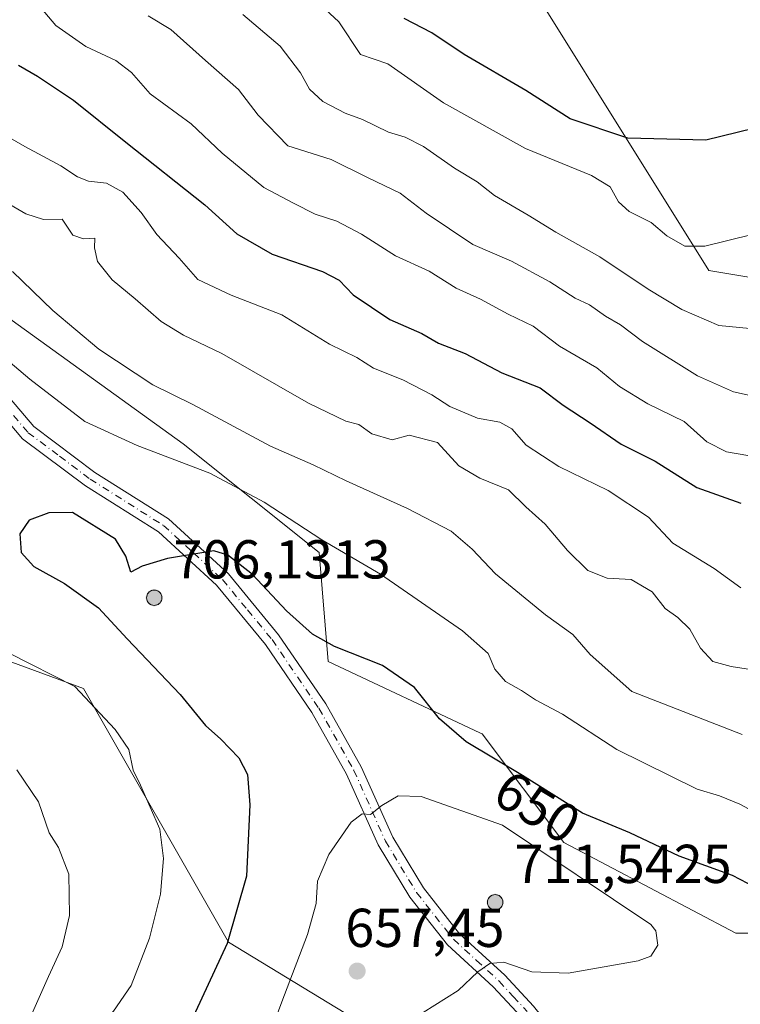
# Model space of a CAD drawing. Units: metres. Extents: x 604176 to 607634, y 4719962 to 4722327.
# Drawn here: x 604729 to 604861, y 4720959 to 4721139 of the extents above; entities that cross this region are included whole.
import ezdxf
from ezdxf.enums import TextEntityAlignment as Align

# ---------------------------------------------------------------- set-up
doc = ezdxf.new("R2010")
doc.units = ezdxf.units.M
doc.header["$MEASUREMENT"] = 0
doc.linetypes.add('DGN Style 4', pattern=[2.6384748266838614, 1.318413404963828, -0.6592067024819142, 0.001648016756204785, -0.6592067024819142])
for name, color, linetype, lineweight in [('Aerogenerador Cxs', 7, 'Continuous', 0), ('Cultivos leñosos CxS', 92, 'Continuous', 0), ('Curva de nivel maestra', 30, 'Continuous', 30), ('Curva de nivel normal', 30, 'Continuous', 0), ('Instalación de energía eléctrica Cxs', 135, 'Continuous', 0), ('Matorral CxS', 135, 'Continuous', 0), ('Núcleo urbano CxS', 7, 'Continuous', 0), ('Pista no pavimentada Cxs', 111, 'Continuous', 0), ('Pista no pavimentada eje', 91, 'DGN Style 4', 0), ('Punto de cota en construcción elevada', 7, 'Continuous', 0), ('Punto de cota en terreno', 7, 'Continuous', 0), ('Rótulo de curva de nivel directora', 7, 'Continuous', 0), ('Rótulo de punto de cota en construcción', 7, 'Continuous', 0), ('Rótulo de punto de cota en terreno', 7, 'Continuous', 0), ('Suelo desnudo CxS', 253, 'Continuous', 0)]:
    doc.layers.add(name, color=color, linetype=linetype, lineweight=lineweight)
doc.styles.add('Style-Arial', font='txt')

# ---------------------------------------------------------------- blocks, each defined once
blk = doc.blocks.new('5PATER')
at = {"layer": 'Suelo desnudo CxS', "linetype": 'Continuous', "lineweight": 0}
h = blk.add_hatch(color=51, dxfattribs=at)
edge = h.paths.add_edge_path()
edge.add_ellipse((0, 0), major_axis=(-0.1095731443231308, -0.1110710700762829), ratio=0.9994222409660322, start_angle=0, end_angle=360)
blk = doc.blocks.new('5PANOT')
at = {"layer": 'Suelo desnudo CxS', "linetype": 'Continuous', "lineweight": 0}
h = blk.add_hatch(color=1, dxfattribs=at)
edge = h.paths.add_edge_path()
edge.add_arc((0, 0), 0.1559999991919335, 270, 630)

msp = doc.modelspace()

# ---------------------------------------------------------------- linework, layer by layer
at = {"layer": 'Aerogenerador Cxs', "color": 7, "linetype": 'Continuous', "lineweight": 0}
for points in [[(604753.8600000005, 4721034.689999999, 677.6579999999958), (604754.1031, 4721034.6687, 677.835500000001), (604754.3388, 4721034.605599999, 678.0151000000042), (604754.5599999996, 4721034.502400001, 678.1943000000028), (604754.7599, 4721034.362500001, 678.3699000000051), (604754.9325000001, 4721034.189900001, 678.537599999996), (604755.0724, 4721033.99, 678.6922999999952), (604755.1755999997, 4721033.768800001, 678.8282000000036), (604755.2386999996, 4721033.533100001, 678.9389999999985), (604755.2599999999, 4721033.289999999, 679.0185000000056), (604755.2386999996, 4721033.046900001, 679.0610000000015), (604755.1755999997, 4721032.8112, 679.0619000000006), (604755.0724, 4721032.59, 679.0182999999961), (604754.9325000001, 4721032.390100001, 678.4235999999946), (604754.7599, 4721032.217499999, 677.525999999998), (604754.5599999996, 4721032.077600001, 676.7753999999986), (604754.3388, 4721031.974400001, 676.1882000000041), (604754.1031, 4721031.9113, 675.7736000000004), (604753.8600000005, 4721031.890000001, 675.5301000000036), (604753.6168999998, 4721031.9113, 675.4507000000012), (604753.3811999997, 4721031.974400001, 675.5224000000017), (604753.1600000003, 4721032.077600001, 675.7302999999956), (604752.9600999998, 4721032.217499999, 676.0576000000001), (604752.7874999996, 4721032.390100001, 676.4899000000005), (604752.6475999998, 4721032.59, 676.7238000000071), (604752.5444, 4721032.8112, 676.6352999999945), (604752.4813000001, 4721033.046900001, 676.5074000000022), (604752.4600000001, 4721033.289999999, 676.407600000006), (604752.4813000001, 4721033.533100001, 676.5301999999938), (604752.5444, 4721033.768800001, 676.6747000000032), (604752.6475999998, 4721033.99, 676.7657999999938), (604752.7874999996, 4721034.189900001, 676.8798999999999), (604752.9600999998, 4721034.362500001, 677.0126000000018), (604753.1600000003, 4721034.502400001, 677.1597999999941), (604753.3811999997, 4721034.605599999, 677.3181999999942), (604753.6168999998, 4721034.6687, 677.4850000000006)], [(604816.2599999999, 4720978.980000001, 688.1775999999954), (604816.5031000003, 4720978.958699999, 689.2431999999973), (604816.7388000004, 4720978.895600001, 690.4005999999936), (604816.9600000001, 4720978.792400001, 691.6665999999968), (604817.1599000003, 4720978.6525, 693.0397999999988), (604817.3324999996, 4720978.479900001, 694.4995999999956), (604817.4724000003, 4720978.279999999, 696.0004000000044), (604817.5756000001, 4720978.058800001, 696.8065999999963), (604817.6387, 4720977.823100001, 697.5616000000009), (604817.6600000003, 4720977.58, 698.470100000006), (604817.6387, 4720977.3369, 698.1343000000053), (604817.5756000001, 4720977.101199999, 697.2773000000016), (604817.4724000003, 4720976.880000001, 696.3381999999983), (604817.3324999996, 4720976.6801, 694.5810000000056), (604817.1599000003, 4720976.5075, 692.7816000000021), (604816.9600000001, 4720976.3676, 690.9964999999938), (604816.7388000004, 4720976.264400001, 689.2692999999999), (604816.5031000003, 4720976.201300001, 687.6370000000024), (604816.2599999999, 4720976.180000001, 686.1248999999953), (604816.0169000002, 4720976.201300001, 684.7534000000014), (604815.7812000001, 4720976.264400001, 683.5377000000008), (604815.5599999996, 4720976.3676, 682.4919999999984), (604815.3601000002, 4720976.5075, 681.6306999999942), (604815.1875, 4720976.6801, 680.9710999999952), (604815.0476000002, 4720976.880000001, 680.5338000000047), (604814.9444000004, 4720977.101199999, 680.3398000000016), (604814.8812999995, 4720977.3369, 680.4137000000047), (604814.8600000005, 4720977.58, 680.6983999999939), (604814.8812999995, 4720977.823100001, 681.1116000000038), (604814.9444000004, 4720978.058800001, 681.7470999999932), (604815.0476000002, 4720978.279999999, 682.5356000000029), (604815.1875, 4720978.479900001, 683.4135999999999), (604815.3601000002, 4720978.6525, 684.335699999996), (604815.5599999996, 4720978.792400001, 685.273000000001), (604815.7812000001, 4720978.895600001, 686.217499999999), (604816.0169000002, 4720978.958699999, 687.1782999999997)]]:
    msp.add_polyline3d(points, close=True, dxfattribs=at)
for points in [[(604753.8600000005, 4721034.689999999, 677.6579999999958), (604754.1031, 4721034.6687, 677.835500000001), (604754.3388, 4721034.6055, 678.0151000000042), (604754.5599999996, 4721034.502400001, 678.1943000000028), (604754.7599, 4721034.362400001, 678.3699000000051), (604754.9324000003, 4721034.189900001, 678.5375000000058), (604755.0724, 4721033.99, 678.6922999999952), (604755.1754999999, 4721033.768800001, 678.8282000000036), (604755.2386999996, 4721033.533100001, 678.9389999999985), (604755.2599999999, 4721033.289999999, 679.0185000000056), (604755.2386999996, 4721033.046800001, 679.0610000000015), (604755.1754999999, 4721032.811100001, 679.0619000000006), (604755.0724, 4721032.59, 679.0182999999961), (604754.9324000003, 4721032.390100001, 678.4235000000045), (604754.7599, 4721032.217499999, 677.525999999998), (604754.5599999996, 4721032.077500001, 676.7749999999943), (604754.3388, 4721031.974400001, 676.1882000000041), (604754.1031, 4721031.9112, 675.773199999996), (604753.8600000005, 4721031.890000001, 675.5301000000036), (604753.6168999998, 4721031.9112, 675.4504000000015), (604753.3810999999, 4721031.974400001, 675.5222999999969), (604753.1600000003, 4721032.077500001, 675.7299999999959), (604752.9600999998, 4721032.217499999, 676.0576000000001), (604752.7874999996, 4721032.390100001, 676.4899000000005), (604752.6475000001, 4721032.59, 676.7237000000023), (604752.5444, 4721032.811100001, 676.6352999999945), (604752.4812000003, 4721033.046800001, 676.5068000000028), (604752.4600000001, 4721033.289999999, 676.407600000006), (604752.4812000003, 4721033.533100001, 676.5295999999944), (604752.5444, 4721033.768800001, 676.6747000000032), (604752.6475000001, 4721033.99, 676.7657000000036), (604752.7874999996, 4721034.189900001, 676.8798999999999), (604752.9600999998, 4721034.362400001, 677.0126000000018), (604753.1600000003, 4721034.502400001, 677.1597999999941), (604753.3810999999, 4721034.6055, 677.3181000000042), (604753.6168999998, 4721034.6687, 677.4850000000006), (604753.8600000005, 4721034.689999999, 677.6579999999958)], [(604816.2599999999, 4720978.980000001, 688.1775999999954), (604816.5031000003, 4720978.958699999, 689.2431999999973), (604816.7388000004, 4720978.895500001, 690.4008000000031), (604816.9600000001, 4720978.792400001, 691.6665999999968), (604817.1599000003, 4720978.6524, 693.0400999999983), (604817.3323999997, 4720978.479900001, 694.4991000000009), (604817.4724000003, 4720978.279999999, 696.0004000000044), (604817.5755000003, 4720978.058800001, 696.806899999996), (604817.6387, 4720977.823100001, 697.5616000000009), (604817.6600000003, 4720977.58, 698.470100000006), (604817.6387, 4720977.336800001, 698.1339000000007), (604817.5755000003, 4720977.101100001, 697.2771000000066), (604817.4724000003, 4720976.880000001, 696.3381999999983), (604817.3323999997, 4720976.6801, 694.5803000000016), (604817.1599000003, 4720976.5075, 692.7816000000021), (604816.9600000001, 4720976.367500001, 690.9961000000039), (604816.7388000004, 4720976.264400001, 689.2692999999999), (604816.5031000003, 4720976.201199999, 687.636599999998), (604816.2599999999, 4720976.180000001, 686.1248999999953), (604816.0169000002, 4720976.201199999, 684.7531000000017), (604815.7811000004, 4720976.264400001, 683.5371000000014), (604815.5599999996, 4720976.367500001, 682.4916999999987), (604815.3601000002, 4720976.5075, 681.6306999999942), (604815.1875, 4720976.6801, 680.9710999999952), (604815.0475000005, 4720976.880000001, 680.5332000000053), (604814.9444000004, 4720977.101100001, 680.3396000000066), (604814.8811999997, 4720977.336800001, 680.4128000000055), (604814.8600000005, 4720977.58, 680.6983999999939), (604814.8811999997, 4720977.823100001, 681.1110000000045), (604814.9444000004, 4720978.058800001, 681.7470999999932), (604815.0475000005, 4720978.279999999, 682.5350000000036), (604815.1875, 4720978.479900001, 683.4135999999999), (604815.3601000002, 4720978.6524, 684.335699999996), (604815.5599999996, 4720978.792400001, 685.273000000001), (604815.7811000004, 4720978.895500001, 686.2170999999944), (604816.0169000002, 4720978.958699999, 687.1782999999997), (604816.2599999999, 4720978.980000001, 688.1775999999954)]]:
    msp.add_polyline3d(points, dxfattribs=at)
at = {"layer": 'Cultivos leñosos CxS', "color": 92, "linetype": 'Continuous', "lineweight": 0}
for points in [[(604763.6917000003, 4721299.115300001, 560.5314999999973), (604767.3287000004, 4721262.272500001, 571.051099999997), (604812.2698999997, 4721242.230699999, 569.7140999999974), (604825.0236999998, 4721255.5913, 567.0862000000052), (604840.8141000001, 4721265.9155, 569.0341000000044), (604855.3898999998, 4721268.952099999, 572.7011999999959), (604871.7874999996, 4721280.490700001, 577.2768999999971), (604895.4729000004, 4721298.710300001, 582.1895999999979), (604884.5405000001, 4721241.015100001, 587.8396999999968), (604882.1105000004, 4721214.9001, 588.0705000000017), (604851.1376999998, 4721203.9691, 580.3098999999929), (604832.3107000003, 4721197.896299999, 579.8745999999956), (604818.9495000001, 4721198.503699999, 580.3531999999977), (604801.9448999995, 4721207.006300001, 581.1055999999953), (604801.6375000002, 4721208.5429, 580.7595000000001), (604792.0913000006, 4721210.7707, 583.3659999999945), (604788.2163000006, 4721200.430299999, 585.3901000000042), (604810.1766999997, 4721165.528100001, 590.0283999999956), (604855.3914999999, 4721093.142700001, 605.8276000000042), (604886.3963000001, 4721087.971100001, 609.3016000000061)], [(604889.6398999998, 4721196.225299999, 594.3986000000004), (604891.7279000003, 4721102.8621, 607.0709999999963), (604886.3963000001, 4721087.971100001, 609.3016000000061), (604855.3914999999, 4721093.142700001, 605.8276000000042), (604810.1766999997, 4721165.528100001, 590.0283999999956)]]:
    msp.add_polyline3d(points, dxfattribs=at)
at = {"layer": 'Curva de nivel maestra', "color": 30, "linetype": 'Continuous', "lineweight": 30, "flags": 128}
for points, elevation in [([(604889.0300000003, 4721143.630100001), (604883.75, 4721135.670100001), (604872.4500000002, 4721124.8201), (604863.54, 4721119.1601), (604854.8099999996, 4721116.970100001), (604840.5099999999, 4721117.350099999), (604829.9699999997, 4721120.920100001), (604821.8799999999, 4721126.110099999), (604810.5599999996, 4721132.6601), (604804.6799999997, 4721136.6501), (604799.5899999999, 4721139.280099999)], 600), ([(604729.0499999998, 4721130.720100001), (604732.5099999999, 4721128.7301), (604739.0700000003, 4721124.300100001), (604748.6500000004, 4721116.6501), (604763.1200000001, 4721105.1801), (604768.9699999997, 4721099.850099999), (604775.4199999999, 4721096.1601), (604784.6299999999, 4721092.9801), (604787.7300000006, 4721091.4101), (604790.2800000003, 4721088.6801), (604797, 4721084.190099999), (604802.8099999996, 4721081.610099999), (604805.8799999999, 4721079.860099999), (604810.7800000003, 4721078.0001), (604817.5, 4721074.460100001), (604824.4800000006, 4721071.720100001), (604828.7199999997, 4721068.520099999), (604833.6500000004, 4721065.280099999), (604839.3399999999, 4721061.4001), (604845.5499999998, 4721058.2601), (604853.1600000003, 4721053.470100001), (604861.2000000002, 4721050.590100001)], 625), ([(604868.0999999996, 4720978.0601), (604859.7100000001, 4720982.4901), (604849.9500000002, 4720986.0001), (604840.8899999997, 4720990.270099999), (604832.25, 4720993.9101), (604821.2599999999, 4721000.7501), (604810.9500000002, 4721006.940099999), (604806.0800000001, 4721011.120100001), (604801.5199999996, 4721016.880100001), (604795.6100000005, 4721020.890100001), (604786.8799999999, 4721024.380100001), (604782.8099999996, 4721026.640100001), (604778.0499999998, 4721030.890100001), (604771.8399999999, 4721037.540100001), (604767.3399999999, 4721041.090100001), (604764.75, 4721041.9001), (604756.3200000003, 4721040.4901), (604751.6500000004, 4721039.040100001), (604749.5599999996, 4721038.0001), (604748.6799999997, 4721040.920100001), (604746.7599999999, 4721044.0101), (604738.8799999999, 4721048.9001), (604734.5700000003, 4721048.8101), (604730.9800000006, 4721047.460100001), (604729.2400000002, 4721045.0001), (604729.5, 4721041.590100001), (604731.8300000001, 4721039.0001), (604737.4600000001, 4721035.9001), (604743.6900000004, 4721031.470100001), (604748.9199999999, 4721025.7601), (604758.5999999996, 4721015.620100001), (604763.2199999997, 4721009.9001), (604766.04, 4721007.4001), (604769.3399999999, 4721004.030099999), (604770.9400000004, 4721000.970100001), (604771.3700000001, 4720995.420100001), (604770.7400000002, 4720982.380100001), (604767.2199999997, 4720970.020099999), (604760.2300000006, 4720955.020099999)], 650)]:
    msp.add_lwpolyline(points, dxfattribs=dict(at, elevation=elevation))
at = {"layer": 'Curva de nivel normal', "color": 30, "linetype": 'Continuous', "lineweight": 0, "flags": 128}
for points, elevation in [([(604897.9800000006, 4721146.2401), (604896.5300000003, 4721134.6801), (604892.9600000001, 4721123.340100001), (604887.29, 4721113.210100001), (604881.6799999997, 4721107.550100001), (604877.5199999996, 4721103.630100001), (604872.3499999996, 4721101.2401), (604863.29, 4721099.7301), (604854.6200000001, 4721097.620100001), (604850.9500000002, 4721097.610099999), (604847.6699999999, 4721099.4801), (604844.7800000003, 4721101.920100001), (604840.7699999996, 4721103.9801), (604838.8399999999, 4721105.720100001), (604837.3300000001, 4721108.470100001), (604833.9000000004, 4721110.5101), (604821.7999999998, 4721115.4801), (604806.8099999996, 4721123.8201), (604796.5899999999, 4721130.960100001), (604791.5899999999, 4721132.700099999), (604787.6200000001, 4721138.6601), (604783.4800000006, 4721142.5001)], 605), ([(604732.2000000002, 4721142.300100001), (604735.8300000001, 4721137.960100001), (604741.3399999999, 4721134.110099999), (604746.8099999996, 4721131.5601), (604749.7199999997, 4721129.380100001), (604753.1399999997, 4721125.4801), (604760.6399999997, 4721119.960100001), (604766.2699999996, 4721114.620100001), (604773.9400000004, 4721108.340100001), (604779.3499999996, 4721105.470100001), (604783.2999999998, 4721103.4901), (604787.2999999998, 4721102.1601), (604791.7800000003, 4721099.8101), (604798.0300000003, 4721095.8201), (604804.1799999997, 4721093.020099999), (604809.1500000004, 4721089.9301), (604813.5499999998, 4721087.9101), (604818.6299999999, 4721085.1601), (604823.2100000001, 4721082.950099999), (604828.0099999999, 4721079.3201), (604834.8899999997, 4721075.340100001), (604839.0300000003, 4721071.960100001), (604844.1799999997, 4721068.780099999), (604850.8600000005, 4721065.5601), (604855.0199999996, 4721061.8201), (604858.5899999999, 4721059.9901), (604866.79, 4721058.5801)], 620), ([(604752.7400000002, 4721139.7501), (604756.9000000004, 4721137.2501), (604763.2199999997, 4721131.5601), (604769.2599999999, 4721126.270099999), (604772.8799999999, 4721121.550100001), (604778.2999999998, 4721115.9801), (604786.2199999997, 4721113.470100001), (604792.9900000002, 4721110.090100001), (604798.8600000005, 4721107.280099999), (604803.6100000005, 4721103.630100001), (604812.1600000003, 4721097.920100001), (604819.2199999997, 4721094.860099999), (604826.2699999996, 4721091.0801), (604830.8899999997, 4721088.0801), (604833.5, 4721086.9001), (604836.4299999997, 4721084.790100001), (604839.1799999997, 4721083.190099999), (604843.2199999997, 4721080.170100001), (604853.2800000003, 4721073.9001), (604859.8499999996, 4721070.970100001), (604867.6200000001, 4721069.270099999)], 615), ([(604864.7300000006, 4721082.340100001), (604857.2100000001, 4721083.120100001), (604850.4400000004, 4721086.030099999), (604844.2400000002, 4721089.7301), (604835.4400000004, 4721095.670100001), (604827.3600000005, 4721100.1801), (604822.2699999996, 4721103.300100001), (604816.1399999997, 4721106.860099999), (604812.9400000004, 4721109.360099999), (604808.8399999999, 4721111.880100001), (604803.1500000004, 4721115.8201), (604799.7800000003, 4721117.5601), (604796.7100000001, 4721118.4801), (604791.9800000006, 4721120.800100001), (604788.7999999998, 4721121.950099999), (604784.7199999997, 4721124.100099999), (604782.29, 4721126.300100001), (604780.6600000003, 4721129.340100001), (604776.9299999997, 4721134.200099999), (604770.0599999996, 4721139.960100001)], 610), ([(604720.5800000001, 4721121.350099999), (604730.2000000002, 4721115.860099999), (604736.7400000002, 4721112.3201), (604739.8300000001, 4721110.300100001), (604741.8600000005, 4721109.520099999), (604745.1100000005, 4721109.110099999), (604748.1399999997, 4721107.4801), (604751.4500000002, 4721103.790100001), (604754.3200000003, 4721099.7401), (604758.4400000004, 4721095.4001), (604761.8600000005, 4721091.5101), (604767.9600000001, 4721088.640100001), (604777.2199999997, 4721085.050100001), (604785.9400000004, 4721079.700099999), (604790.9199999999, 4721077.2501), (604794, 4721075.280099999), (604799.3600000005, 4721073.1801), (604804.6600000003, 4721070.4301), (604807.9699999997, 4721068.270099999), (604813, 4721066.170100001), (604817.0999999996, 4721065.420100001), (604819.3300000001, 4721064.210100001), (604821.9400000004, 4721061.210100001), (604827.9299999997, 4721057.280099999), (604836.9600000001, 4721052.9001), (604844.3300000001, 4721048.0101), (604848.7699999996, 4721043.2601), (604856.3200000003, 4721038.620100001), (604861.2300000006, 4721035.100099999)], 630), ([(604724.1399999997, 4721107.1501), (604730.3700000001, 4721103.520099999), (604733.6200000001, 4721102.5101), (604737.04, 4721102.520099999), (604738.9699999997, 4721099.6501), (604740.9100000003, 4721098.920100001), (604742.9800000006, 4721099.0701), (604742.9600000001, 4721097.3201), (604743.4500000002, 4721094.780099999), (604746.1600000003, 4721091.440099999), (604750.4000000004, 4721087.9801), (604755.1500000004, 4721083.840100001), (604759.2100000001, 4721081.3201), (604766.2300000006, 4721077.950099999), (604782.0999999996, 4721068.880100001), (604788.9000000004, 4721065.5801), (604791.3200000003, 4721064.9801), (604793.7000000002, 4721063.2501), (604797.4100000003, 4721062.170100001), (604800.5300000003, 4721063.050100001), (604805.7000000002, 4721061.720100001), (604809.6299999999, 4721057.420100001), (604813.4800000006, 4721055.1801), (604818.6900000004, 4721053.0601), (604821.9000000004, 4721049.940099999), (604825.4100000003, 4721046.780099999), (604829.4800000006, 4721041.950099999), (604833.2100000001, 4721038.290100001), (604836.7699999996, 4721036.870100001), (604841.1699999999, 4721036.600099999), (604844.9699999997, 4721034.360099999), (604847.3799999999, 4721031.3201), (604849.7100000001, 4721029.670100001), (604851.8600000005, 4721027.5701), (604853.8300000001, 4721024.0801), (604856.0700000003, 4721021.630100001), (604859.4500000002, 4721020.710100001), (604866.5499999998, 4721019.600099999)], 635), ([(604727.9199999999, 4721092.970100001), (604735.3200000003, 4721085.840100001), (604743.7199999997, 4721078.780099999), (604753.5800000001, 4721072.2601), (604760.9000000004, 4721068.630100001), (604775.1399999997, 4721061.040100001), (604782.9800000006, 4721057.5801), (604788.9699999997, 4721054.6501), (604800.2300000006, 4721049.640100001), (604808.1799999997, 4721045.4801), (604812.0499999998, 4721042.1601), (604816.29, 4721037.6601), (604825.4800000006, 4721030.190099999), (604830.4800000006, 4721026.5601), (604833.6200000001, 4721022.9101), (604841.2999999998, 4721016.170100001), (604861.4600000001, 4721008.290100001)], 640), ([(604864.9699999997, 4720993.4101), (604861.0199999996, 4720995.5001), (604857.3200000003, 4720997.0701), (604853.2000000002, 4720998.290100001), (604838.5499999998, 4721005.5601), (604828.5599999996, 4721011.9901), (604823.6299999999, 4721014.640100001), (604821.0599999996, 4721016.300100001), (604818.1299999999, 4721018.0001), (604816.1699999999, 4721020.2301), (604815, 4721023.090100001), (604810.2800000003, 4721027.2301), (604795.29, 4721037.630100001), (604784.54, 4721043.9001), (604774.0099999999, 4721050.800100001), (604764.0199999996, 4721056.0801), (604750.7199999997, 4721061.1501), (604741.1799999997, 4721065.530099999), (604731.0800000001, 4721073.2601), (604713.8300000001, 4721087.840100001)], 645), ([(604727.2999999998, 4721023.1501), (604739.3200000003, 4721017.0601), (604746.6900000004, 4721009.210100001), (604749.2199999997, 4721005.5101), (604749.9800000006, 4721001.7501), (604751.3499999996, 4720998.9901), (604754.9000000004, 4720990.940099999), (604755.54, 4720985.5801), (604755.0199999996, 4720979.0801), (604753.0099999999, 4720971.020099999), (604749.6200000001, 4720962.350099999), (604746.4199999999, 4720957.6801), (604742.7100000001, 4720954.020099999), (604738.54, 4720945.4801), (604733.5, 4720936.8301), (604729.6399999997, 4720931.8101), (604726.4699999997, 4720922.590100001)], 645), ([(604727.4000000004, 4720949.6801), (604730.3799999999, 4720954.6801), (604734.5099999999, 4720963.9901), (604737.04, 4720969.460100001), (604738.3600000005, 4720975.1601), (604738.2599999999, 4720982.710100001), (604736.3499999996, 4720987.610099999), (604734.6200000001, 4720990.270099999), (604732.7000000002, 4720995.950099999), (604728.7000000002, 4721001.800100001)], 640), ([(604798.4900000002, 4720997.040100001), (604795.5199999996, 4720995.3101), (604793.4199999999, 4720993.620100001), (604791.9400000004, 4720993.7401), (604789.8799999999, 4720992.210100001), (604785.8399999999, 4720986.350099999), (604783.7199999997, 4720981.4301), (604783.5, 4720977.350099999), (604781.9299999997, 4720971.6801), (604777.7000000002, 4720960.6801), (604775.0999999996, 4720953.6801)], 655), ([(604803.1100000005, 4720957.390100001), (604809.5, 4720961.470100001), (604813.0999999996, 4720964.870100001), (604815.2800000003, 4720966.390100001), (604817.8700000001, 4720966.630100001), (604822.9400000004, 4720964.880100001), (604829.6299999999, 4720964.590100001), (604842.4400000004, 4720966.870100001), (604844.7400000002, 4720967.7501), (604846, 4720969.7401), (604845.6799999997, 4720972.3301), (604844.7599999999, 4720973.5001), (604817.6100000005, 4720991.6601), (604802.7400000002, 4720996.940099999), (604798.4900000002, 4720997.040100001)], 655)]:
    msp.add_lwpolyline(points, dxfattribs=dict(at, elevation=elevation))
at = {"layer": 'Instalación de energía eléctrica Cxs', "color": 135, "linetype": 'Continuous', "lineweight": 0}
for points in [[(604606.6479000002, 4721137.705900001, 625.1993999999977), (604639.8051000005, 4721122.784499999, 627.9933000000019), (604677.9386999998, 4721109.521299999, 635.1791999999987), (604717.7273000004, 4721091.286499999, 643.0387999999948), (604759.1749, 4721061.4429, 643.3990999999951), (604784.0418999996, 4721041.5485, 645.4731000000029), (604785.7008999997, 4721021.6545, 650.7694999999949), (604813.4759000001, 4721008.584100001, 648.7177999999985), (604813.8855, 4721008.3915, 648.7088999999978), (604828.8031000001, 4720988.496900001, 652.8585000000021), (604860.3057000004, 4720971.9165, 652.9266000000061), (604895.1217, 4720971.9165, 645.1809000000068), (604906.7320999998, 4720968.222300001, 642.5503999999928), (604931.5922999998, 4720960.3125, 645.3879000000015), (604966.4084999999, 4720976.893100001, 662.1763999999966)], [(604717.7273000004, 4721091.286499999, 643.0387999999948), (604759.1749, 4721061.4429, 643.3990999999951), (604784.0418999996, 4721041.5485, 645.4731000000029), (604785.7008999997, 4721021.6545, 650.7694999999949), (604813.4759000001, 4721008.584100001, 648.7177999999985), (604813.8855, 4721008.3915, 648.7088999999978), (604828.8031000001, 4720988.496900001, 652.8585000000021), (604860.3057000004, 4720971.9165, 652.9266000000061), (604895.1217, 4720971.9165, 645.1809000000068), (604906.7320999998, 4720968.222300001, 642.5503999999928), (604913.0050999997, 4720966.226399999, 641.1943000000028)], [(604832.4297000002, 4720934.7906, 648.0068000000028), (604813.8855, 4720942.076900001, 650.1284000000014), (604802.4643000001, 4720949.0109, 652.8120000000055), (604767.4615000002, 4720970.261499999, 649.7114000000003), (604740.9353, 4721016.681500001, 645.4496999999974), (604691.2017000001, 4721034.9169, 636.892399999997), (604667.9896999998, 4721061.4429, 637.8813999999984), (604604.9889000002, 4721086.3093, 623.7485000000015), (604579.2972999997, 4721075.439900001, 618.7249000000012), (604561.8863000004, 4721068.073899999, 617.111699999994), (604530.3843, 4721039.8893, 613.9572999999946), (604450.8071, 4721053.1523, 603.9530999999988), (604404.6591999996, 4721054.400400001, 586.7967999999964)], [(604984.6438999996, 4720905.602499999, 657.4333000000044), (604936.5648999996, 4720915.5515, 648.9510000000009), (604934.5455, 4720915.2283, 648.1533000000054), (604895.1217, 4720908.920100001, 638.7373999999982), (604868.0793000003, 4720920.5067, 645.4407999999967), (604864.7691000003, 4720921.925100001, 645.6934000000037), (604860.3057000004, 4720923.8375, 645.7712999999932), (604813.8855, 4720942.076900001, 650.1284000000014), (604802.4643000001, 4720949.0109, 652.8120000000055), (604767.4615000002, 4720970.261499999, 649.7114000000003), (604740.9353, 4721016.681500001, 645.4496999999974), (604691.2017000001, 4721034.9169, 636.892399999997), (604667.9896999998, 4721061.4429, 637.8813999999984), (604604.9889000002, 4721086.3093, 623.7485000000015)]]:
    msp.add_polyline3d(points, dxfattribs=at)
at = {"layer": 'Matorral CxS', "color": 135, "linetype": 'Continuous', "lineweight": 0}
for points in [[(604763.6917000003, 4721299.115300001, 560.5314999999973), (604767.3287000004, 4721262.272500001, 571.051099999997), (604812.2698999997, 4721242.230699999, 569.7140999999974), (604825.0236999998, 4721255.5913, 567.0862000000052), (604840.8141000001, 4721265.9155, 569.0341000000044), (604855.3898999998, 4721268.952099999, 572.7011999999959), (604871.7874999996, 4721280.490700001, 577.2768999999971), (604895.4729000004, 4721298.710300001, 582.1895999999979), (604884.5405000001, 4721241.015100001, 587.8396999999968), (604882.1105000004, 4721214.9001, 588.0705000000017), (604851.1376999998, 4721203.9691, 580.3098999999929), (604832.3107000003, 4721197.896299999, 579.8745999999956), (604818.9495000001, 4721198.503699999, 580.3531999999977), (604801.9448999995, 4721207.006300001, 581.1055999999953), (604801.6375000002, 4721208.5429, 580.7595000000001), (604792.0913000006, 4721210.7707, 583.3659999999945), (604788.2163000006, 4721200.430299999, 585.3901000000042), (604810.1766999997, 4721165.528100001, 590.0283999999956), (604855.3914999999, 4721093.142700001, 605.8276000000042), (604886.3963000001, 4721087.971100001, 609.3016000000061)], [(604810.1766999997, 4721165.528100001, 590.0283999999956), (604855.3914999999, 4721093.142700001, 605.8276000000042), (604886.3963000001, 4721087.971100001, 609.3016000000061), (604903.7149, 4721044.079100001, 625.0813000000053), (604901.5255000005, 4721016.0875, 630.6674000000058), (604900.9722999996, 4721009.020500001, 632.3858000000037), (604900.9206999998, 4720989.940500001, 637.172200000001), (604906.7320999998, 4720968.222300001, 642.3825999999972), (604895.1217, 4720971.9165, 645.1055999999953), (604860.3057000004, 4720971.9165, 652.690300000002), (604828.8031000001, 4720988.496900001, 652.4159999999974), (604813.8855, 4721008.3915, 648.4116000000067), (604813.4759000001, 4721008.584100001, 648.4348999999929), (604785.7008999997, 4721021.6545, 650.3294000000024), (604784.0418999996, 4721041.5485, 645.1686999999947), (604759.1749, 4721061.4429, 642.7792000000045), (604717.7273000004, 4721091.286499999, 642.6836000000039), (604677.9386999998, 4721109.521299999, 634.3090999999986), (604639.8051000005, 4721122.784499999, 627.6232000000019), (604606.6479000002, 4721137.705900001, 624.4176000000007)], [(604424.5085000005, 4721097.037699999, 590.1803999999975), (604482.3051000005, 4721089.6273, 608.4228000000003), (604503.8583000004, 4721091.2863, 613.0927999999985), (604541.9923, 4721107.8629, 617.9119999999966), (604550.2783000004, 4721129.415899999, 614.6659000000072), (604606.6479000002, 4721137.705900001, 624.4176000000007), (604639.8051000005, 4721122.784499999, 627.6232000000019), (604677.9386999998, 4721109.521299999, 634.3090999999986), (604717.7273000004, 4721091.286499999, 642.6836000000039), (604759.1749, 4721061.4429, 642.7792000000045), (604784.0418999996, 4721041.5485, 645.1686999999947), (604785.7008999997, 4721021.6545, 650.3294000000024), (604813.4759000001, 4721008.584100001, 648.4348999999929), (604813.8855, 4721008.3915, 648.4116000000067), (604828.8031000001, 4720988.496900001, 652.4159999999974), (604860.3057000004, 4720971.9165, 652.690300000002), (604895.1217, 4720971.9165, 645.1055999999953), (604906.7320999998, 4720968.222300001, 642.3825999999972)], [(604802.4643000001, 4720949.0109, 653.5056000000042), (604767.4615000002, 4720970.261499999, 649.0715999999958), (604740.9353, 4721016.681500001, 645.5277999999962), (604691.2017000001, 4721034.9169, 636.7859000000026), (604667.9896999998, 4721061.4429, 637.9876999999979), (604604.9889000002, 4721086.3093, 624.0687000000034), (604579.2972999997, 4721075.439900001, 618.9063000000025), (604561.8863000004, 4721068.073899999, 617.4603000000062), (604530.3843, 4721039.8893, 614.4146999999939), (604450.8071, 4721053.1523, 603.6000000000058), (604389.4649, 4721054.8113, 591.2206000000006), (604353.5395000001, 4720994.935500001, 603.1674999999959), (604349.6763000004, 4720988.4967, 603.3717999999935), (604348.9612999996, 4720959.9169, 604.1733999999997), (604348.0173000004, 4720922.182700001, 604.4910999999993), (604344.1946999999, 4720918.784700001, 605.7844000000041)], [(604691.2017000001, 4721034.9169, 636.7859000000026), (604740.9353, 4721016.681500001, 645.5277999999962), (604767.4615000002, 4720970.261499999, 649.0715999999958), (604802.4643000001, 4720949.0109, 653.5056000000042)]]:
    msp.add_polyline3d(points, dxfattribs=at)
at = {"layer": 'Núcleo urbano CxS', "color": 7, "linetype": 'Continuous', "lineweight": 0}
for points in [[(604606.6479000002, 4721137.705900001, 624.4176000000007), (604639.8051000005, 4721122.784499999, 627.6232000000019), (604677.9386999998, 4721109.521299999, 634.3090999999986), (604717.7273000004, 4721091.286499999, 642.6836000000039), (604759.1749, 4721061.4429, 642.7792000000045), (604784.0418999996, 4721041.5485, 645.1686999999947), (604785.7008999997, 4721021.6545, 650.3294000000024), (604813.4759000001, 4721008.584100001, 648.4348999999929), (604813.8855, 4721008.3915, 648.4116000000067), (604828.8031000001, 4720988.496900001, 652.4159999999974), (604860.3057000004, 4720971.9165, 652.690300000002), (604895.1217, 4720971.9165, 645.1055999999953), (604906.7320999998, 4720968.222300001, 642.3825999999972), (604931.5922999998, 4720960.3125, 644.6687999999995), (604966.4084999999, 4720976.893100001, 661.2556000000042), (605007.8561000006, 4721001.7601, 674.0002999999997), (605027.7506999997, 4721034.917099999, 671.0872999999992), (605047.6447000002, 4721121.125499999, 676.0418000000063), (605048.6627000002, 4721122.7981, 675.7290999999968), (605065.1651, 4721149.9091, 672.605899999995), (605070.8567000004, 4721159.2597, 671.2603999999993), (605087.4332999998, 4721197.3891, 667.0093000000053), (605094.0647, 4721230.5461, 661.9314000000013), (605134.9654999999, 4721275.9077, 657.0838999999978)], [(604424.5085000005, 4721097.037699999, 590.1803999999975), (604482.3051000005, 4721089.6273, 608.4228000000003), (604503.8583000004, 4721091.2863, 613.0927999999985), (604541.9923, 4721107.8629, 617.9119999999966), (604550.2783000004, 4721129.415899999, 614.6659000000072), (604606.6479000002, 4721137.705900001, 624.4176000000007), (604639.8051000005, 4721122.784499999, 627.6232000000019), (604677.9386999998, 4721109.521299999, 634.3090999999986), (604717.7273000004, 4721091.286499999, 642.6836000000039), (604759.1749, 4721061.4429, 642.7792000000045), (604784.0418999996, 4721041.5485, 645.1686999999947), (604785.7008999997, 4721021.6545, 650.3294000000024), (604813.4759000001, 4721008.584100001, 648.4348999999929), (604813.8855, 4721008.3915, 648.4116000000067), (604828.8031000001, 4720988.496900001, 652.4159999999974), (604860.3057000004, 4720971.9165, 652.690300000002), (604895.1217, 4720971.9165, 645.1055999999953), (604906.7320999998, 4720968.222300001, 642.3825999999972)], [(605110.6453, 4721134.388699999, 663.3828000000067), (605087.4332999998, 4721104.549100001, 668.9713999999949), (605065.8800999997, 4721039.889699999, 669.7994000000035), (605067.5393000003, 4721010.0505, 666.9340999999986), (605041.0131000001, 4720980.2071, 670.570000000007), (605027.7505000001, 4720925.4967, 667.2915000000066), (605017.8010999998, 4720905.602499999, 666.0794000000024), (604984.6438999996, 4720905.602499999, 656.9875999999931), (604936.5648999996, 4720915.5515, 648.2427000000025), (604934.5455, 4720915.2283, 647.3650000000052), (604895.1217, 4720908.920100001, 638.8886999999959), (604868.0793000003, 4720920.5067, 645.757500000007), (604864.7691000003, 4720921.925100001, 645.9700000000012), (604860.3057000004, 4720923.8375, 646.0761999999959), (604813.8855, 4720942.076900001, 650.6016999999993), (604802.4643000001, 4720949.0109, 653.5056000000042), (604767.4615000002, 4720970.261499999, 649.0715999999958), (604740.9353, 4721016.681500001, 645.5277999999962), (604691.2017000001, 4721034.9169, 636.7859000000026), (604667.9896999998, 4721061.4429, 637.9876999999979), (604604.9889000002, 4721086.3093, 624.0687000000034)], [(604802.4643000001, 4720949.0109, 653.5056000000042), (604767.4615000002, 4720970.261499999, 649.0715999999958), (604740.9353, 4721016.681500001, 645.5277999999962), (604691.2017000001, 4721034.9169, 636.7859000000026), (604667.9896999998, 4721061.4429, 637.9876999999979), (604604.9889000002, 4721086.3093, 624.0687000000034), (604579.2972999997, 4721075.439900001, 618.9063000000025), (604561.8863000004, 4721068.073899999, 617.4603000000062), (604530.3843, 4721039.8893, 614.4146999999939), (604450.8071, 4721053.1523, 603.6000000000058), (604389.4649, 4721054.8113, 591.2206000000006), (604353.5395000001, 4720994.935500001, 603.1674999999959), (604349.6763000004, 4720988.4967, 603.3717999999935), (604348.9612999996, 4720959.9169, 604.1733999999997), (604348.0173000004, 4720922.182700001, 604.4910999999993), (604344.1946999999, 4720918.784700001, 605.7844000000041)]]:
    msp.add_polyline3d(points, dxfattribs=at)
at = {"layer": 'Pista no pavimentada Cxs', "color": 111, "linetype": 'Continuous', "lineweight": 0}
for points in [[(604723.9001000002, 4721073.9101, 645.9817000000039), (604731.8300999999, 4721064.590100001, 646.8046999999933), (604742.9700999996, 4721056.2301, 648.5381999999954), (604756.4700999996, 4721047.710100001, 649.7344000000012), (604767.4600999998, 4721037.6501, 650.1821999999956), (604776.6300999997, 4721026.530099999, 657.0957999999955), (604785.2600999996, 4721013.860099999, 652.1726999999955), (604791.7600999996, 4721002.390100001, 654.0528000000049), (604797.5000999998, 4720989.470100001, 655.8089999999938), (604803.1201, 4720980.200099999, 656.7404999999999), (604809.7401000002, 4720971.8301, 658.6435000000056), (604818.0301000001, 4720964.220100001, 654.8874000000069), (604823.2500999998, 4720958.5701, 653.6368999999977)], [(604723.9001000002, 4721073.9101, 645.9817000000039), (604731.8300999999, 4721064.590100001, 646.8046999999933), (604742.9700999996, 4721056.2301, 648.5381999999954), (604756.4700999996, 4721047.710100001, 649.7344000000012), (604767.4600999998, 4721037.6501, 650.1821999999956), (604776.6300999997, 4721026.530099999, 657.0957999999955), (604785.2600999996, 4721013.860099999, 652.1726999999955), (604791.7600999996, 4721002.390100001, 654.0528000000049), (604797.5000999998, 4720989.470100001, 655.8089999999938), (604803.1201, 4720980.200099999, 656.7404999999999), (604809.7401000002, 4720971.8301, 658.6435000000056), (604818.0301000001, 4720964.220100001, 654.8874000000069), (604823.2500999998, 4720958.5701, 653.6368999999977), (604828.8901000004, 4720951.620100001, 652.056899999996), (604833.1501000002, 4720943.6601, 650.151199999993), (604835.4401000004, 4720935.2301, 648.1655000000028), (604835.3601000002, 4720924.9301, 645.7171999999991), (604833.8701, 4720912.800100001, 642.8736999999965), (604831.0800999999, 4720901.140100001, 640.1793999999937)], [(604820.9901000002, 4720956.600099999, 653.3429000000033), (604815.9101, 4720962.090100001, 654.5439000000042), (604807.5401, 4720969.780099999, 655.4839999999967), (604800.6501000002, 4720978.4901, 655.8019000000058), (604794.8400999998, 4720988.0801, 655.5776000000042), (604789.0800999999, 4721001.040100001, 654.0102999999945), (604782.7100999998, 4721012.280099999, 652.1184999999969), (604774.2301000003, 4721024.7301, 660.7013000000006), (604765.2701000003, 4721035.5701, 658.2820999999967), (604754.6401000004, 4721045.3201, 656.0915999999997), (604741.2701000003, 4721053.7601, 649.8478000000032), (604729.7600999996, 4721062.390100001, 647.3782000000066), (604721.6901000004, 4721071.880100001, 646.4124000000012)], [(604817.5701000001, 4720838.5801, 630.7986999999994), (604816.7500999998, 4720849.7401, 632.2706000000035), (604819.0800999999, 4720865.960100001, 634.8475000000036), (604822.9700999996, 4720884.200099999, 637.1845999999932), (604827.9101, 4720900.780099999, 640.2001000000018), (604830.9200999998, 4720913.3301, 643.0810999999958), (604831.4301000005, 4720917.5701, 644.0623999999953), (604832.3601000002, 4720925.120100001, 645.7584999999963), (604832.4301000005, 4720934.850099999, 648.0206999999937), (604830.3501000004, 4720942.540100001, 649.9698000000062), (604826.3800999997, 4720949.950099999, 651.7798999999941), (604820.9901000002, 4720956.600099999, 653.3429000000033), (604815.9101, 4720962.090100001, 654.5439000000042), (604807.5401, 4720969.780099999, 655.4839999999967), (604800.6501000002, 4720978.4901, 655.8019000000058), (604794.8400999998, 4720988.0801, 655.5776000000042), (604789.0800999999, 4721001.040100001, 654.0102999999945), (604782.7100999998, 4721012.280099999, 652.1184999999969), (604774.2301000003, 4721024.7301, 660.7013000000006), (604765.2701000003, 4721035.5701, 658.2820999999967), (604754.6401000004, 4721045.3201, 656.0915999999997), (604741.2701000003, 4721053.7601, 649.8478000000032), (604729.7600999996, 4721062.390100001, 647.3782000000066), (604721.6901000004, 4721071.880100001, 646.4124000000012)]]:
    msp.add_polyline3d(points, dxfattribs=at)
at = {"layer": 'Pista no pavimentada eje', "color": 91, "linetype": 'DGN Style 4', "lineweight": 0}
msp.add_polyline3d([(604722.7950999998, 4721072.895099999, 646.1837999999989), (604730.7950999998, 4721063.4901, 647.0869999999995), (604736.5500999996, 4721059.175100001, 647.4140000000043), (604742.1201, 4721054.995100001, 649.3846000000049), (604755.5551000005, 4721046.515100001, 651.9955000000045), (604761.0500999996, 4721041.485099999, 652.5910000000003), (604766.3651000002, 4721036.610099999, 653.5096999999951), (604770.9501, 4721031.050100001, 657.9395999999979), (604775.4301000005, 4721025.630100001, 659.6013999999996), (604783.9851000002, 4721013.0701, 652.1631000000052), (604790.4200999998, 4721001.715100001, 654.0380000000005), (604796.1700999998, 4720988.7751, 655.6374000000069), (604801.8850999996, 4720979.345100001, 655.696299999996), (604808.6401000004, 4720970.8051, 656.6912000000011), (604812.8251, 4720966.960100001, 655.4648000000016), (604816.9700999996, 4720963.155099999, 654.6787999999942), (604819.5800999999, 4720960.3301, 654.1033000000025), (604822.1201, 4720957.585100001, 653.479800000001)], dxfattribs=at)

# ---------------------------------------------------------------- block references
at = {"layer": 'Punto de cota en construcción elevada', "color": 7, "linetype": 'Continuous', "lineweight": 0, "xscale": 10, "yscale": 10, "zscale": 10}
for p in [(604753.8600000005, 4721033.289999999, 706.1312999999938), (604816.2599999999, 4720977.58, 711.5424999999959)]:
    msp.add_blockref('5PANOT', p, dxfattribs=at)
at = {"layer": 'Punto de cota en terreno', "color": 7, "linetype": 'Continuous', "lineweight": 0, "xscale": 10, "yscale": 10, "zscale": 10}
msp.add_blockref('5PATER', (604791, 4720965, 657.4499999999971), dxfattribs=at)

# ---------------------------------------------------------------- texts
at = {"layer": 'Rótulo de curva de nivel directora', "color": 7, "linetype": 'Continuous', "lineweight": 0, "style": 'Style-Arial'}
msp.add_text('650', height=7.000000000000002, rotation=329.0198027674127, dxfattribs=at).set_placement((604823.9699429016, 4720995.010341879), align=Align.MIDDLE_CENTER)
at = {"layer": 'Rótulo de punto de cota en construcción', "color": 7, "linetype": 'Continuous', "lineweight": 0, "style": 'Style-Arial'}
for s, p in [('706,1313', (604757.3877999998, 4721036.8178)), ('711,5425', (604819.7878000002, 4720981.107799999))]:
    msp.add_text(s, height=7.000000000000002, dxfattribs=at).set_placement(p)
at = {"layer": 'Rótulo de punto de cota en terreno', "color": 7, "linetype": 'Continuous', "lineweight": 0, "style": 'Style-Arial'}
msp.add_text('657,45', height=7.000000000000002, dxfattribs=at).set_placement((604788.8172000004, 4720969.409700001))

doc.saveas('drawing.dxf')
